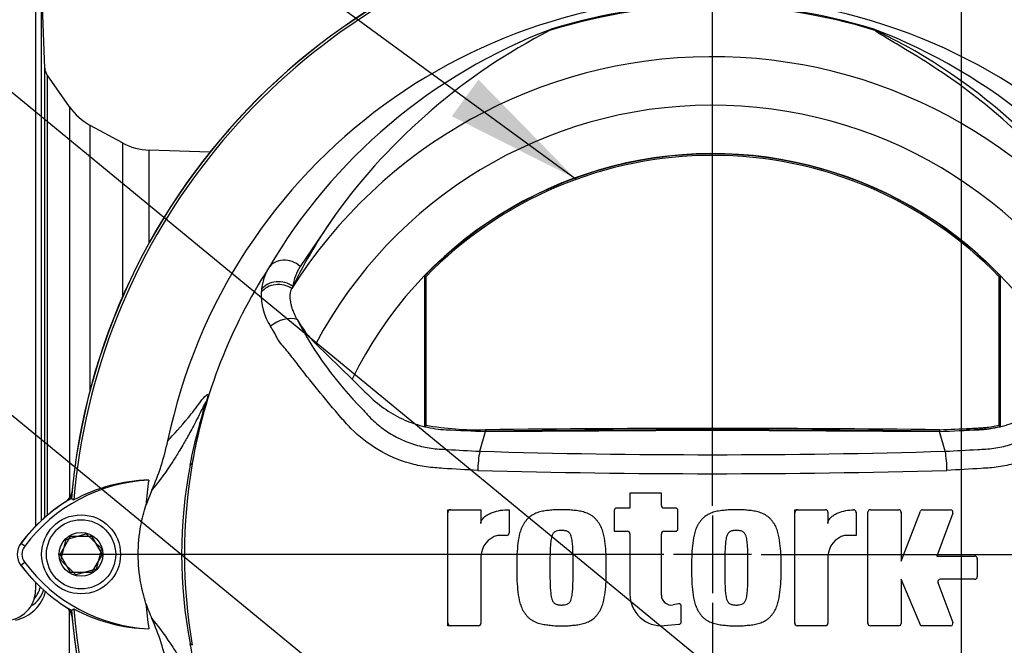
# Paper-space layout 'Sheet1' of a CAD drawing. Units: millimetres. Extents: x 0 to 2970, y 0 to 2100.
# Drawn here: x 1612 to 1774, y 980 to 1083 of the extents above; entities that cross this region are included whole.
import ezdxf
from ezdxf.enums import TextEntityAlignment as Align
from ezdxf.lldxf.tags import DXFTag

# ---------------------------------------------------------------- set-up
doc = ezdxf.new("R2010")
doc.units = ezdxf.units.MM
doc.header["$LTSCALE"] = 5
for name, color, linetype in [('center line', 7, 'Continuous'), ('Default', 7, 'Continuous'), ('tangent', 7, 'Continuous'), ('TSH-1', 7, 'Continuous'), ('visible', 7, 'Continuous')]:
    doc.layers.add(name, color=color, linetype=linetype)
doc.styles.add('SEACAD_Arial', font='arial.ttf')
tags = doc.linetypes.add('CENTER2', pattern=[28.575, 19.05, -3.175, 3.175, -3.175]).pattern_tags.tags
tags[10:11] = [DXFTag(74, 4), DXFTag(75, 0), DXFTag(340, '0'), DXFTag(46, 0.0), DXFTag(50, 0.0), DXFTag(44, 0.0), DXFTag(45, 0.0)]
tags[8:9] = [DXFTag(74, 4), DXFTag(75, 0), DXFTag(340, '0'), DXFTag(46, 0.0), DXFTag(50, 0.0), DXFTag(44, 0.0), DXFTag(45, 0.0)]
tags[6:7] = [DXFTag(74, 4), DXFTag(75, 0), DXFTag(340, '0'), DXFTag(46, 0.0), DXFTag(50, 0.0), DXFTag(44, 0.0), DXFTag(45, 0.0)]
tags[4:5] = [DXFTag(74, 4), DXFTag(75, 0), DXFTag(340, '0'), DXFTag(46, 0.0), DXFTag(50, 0.0), DXFTag(44, 0.0), DXFTag(45, 0.0)]
tags = doc.linetypes.add('HIDDEN2', pattern=[4.7625, 3.175, -1.5875]).pattern_tags.tags
tags[6:7] = [DXFTag(74, 4), DXFTag(75, 0), DXFTag(340, '0'), DXFTag(46, 0.0), DXFTag(50, 0.0), DXFTag(44, 0.0), DXFTag(45, 0.0)]
tags[4:5] = [DXFTag(74, 4), DXFTag(75, 0), DXFTag(340, '0'), DXFTag(46, 0.0), DXFTag(50, 0.0), DXFTag(44, 0.0), DXFTag(45, 0.0)]
doc.dimstyles.new('ISO-InstDr', dxfattribs={"dimtxt": 16, "dimasz": 22.4, "dimexe": 8, "dimexo": 8, "dimgap": 4, "dimtad": 1, "dimdec": 0, "dimzin": 0, "dimdsep": 46, "dimtxsty": 'SEACAD_Arial', "dimblk1": '_SE_FILLED', "dimblk2": '_SE_FILLED', "dimsah": 1, "dimcen": 8, "dimadec": 0, "dimazin": 0, "dimtfac": 0.5, "dimtofl": 0, "dimtmove": 0, "dimatfit": 3, "dimfxl": 1, "dimtzin": 0, "dimarcsym": 0})

# ---------------------------------------------------------------- blocks, each defined once
blk = doc.blocks.new('SE4')
at = {"layer": 'center line', "color": 7, "linetype": 'CENTER2'}
for p, q in [((1766.92, 676.29), (1766.92, 1183.11)), ((1725.92, 1003.06), (1725.92, 1102.83)), ((1725.92, 1001.46), (1725.92, 988.66)), ((1717.92, 995.06), (1618.16, 995.06)), ((1732.32, 995.06), (1719.52, 995.06)), ((1733.92, 995.06), (1833.69, 995.06)), ((1725.92, 987.06), (1725.92, 887.3))]:
    blk.add_line(p, q, dxfattribs=at)
at = {"layer": 'tangent', "color": 7, "linetype": 'Continuous'}
for p, q in [((1615.95, 1001.1), (1615.95, 1075.12)), ((1616.31, 1074.04), (1616.31, 1001.41)), ((1620, 1068.76), (1620, 1004.3)), ((1623.42, 1022.04), (1623.42, 1065.71)), ((1628.72, 1062.83), (1628.72, 1037.32)), ((1633.14, 1046.31), (1633.14, 1061.63)), ((1663.81, 1051.03), (1658, 1042.48)), ((1640.22, 1010.04), (1639.9, 1009.77)), ((1612.64, 996.4), (1612.01, 996.87)), ((1612.64, 993.72), (1612.01, 993.25)), ((1620, 921.36), (1620, 985.82)), ((1640.22, 980.08), (1639.9, 980.35))]:
    blk.add_line(p, q, dxfattribs=at)
blk.add_circle((1725.92, 995.06), 0.0537, dxfattribs=at)
for centre, radius, start, end in [((1725.92, 995.06), 90.34, 72.7651, 107.2865), ((1725.92, 995.06), 90.49, 72.9403, 107.0597), ((1731.97, 995.77), 91.78, 110.8003, 149.6074), ((1719.88, 995.77), 91.78, 30.3926, 69.1997), ((1751.54, 1080.44), 1.46, 38.357, 50.6896), ((1750.96, 1079.01), 2.97, 50.7743, 59.4508), ((1711.75, 995.56), 95.09, 29.7988, 64.3983), ((1725.92, 995.06), 81.96, 33.0862, 147.7158), ((1725.92, 995.06), 73.97, 28.4569, 152.0488), ((1725.92, 995.06), 87, 147.1892, 170.0849), ((1660.62, 1037.67), 9.04, 149.8805, 173.4189), ((1665.91, 1037.76), 9.22, 149.1751, 171.1128), ((1659.18, 1037.86), 7.58, 173.588, 177.1517), ((1661.36, 1037.85), 9.76, 177.7586, 212.4108), ((1710.01, 1060.71), 59.02, 207.2107, 224.9805), ((1725.92, 2281.5), 1270.03, 268.27012, 271.72988), ((1714.72, 995.06), 76.25, 168.8791, 191.1209), ((1726.98, 995.06), 88.04, 170.2033, 189.7967), ((1725.93, 2364.41), 1356.07, 268.36523, 271.63117), ((1609.74, 990.65), 6.57, 282.2836, 345.7098)]:
    blk.add_arc(centre, radius, start, end, dxfattribs=at)
for centre, major_axis, ratio, start_param, end_param in [((1752.99, 1082.3), (-0.772, -0.636), 0.993948, 0.583441, 0.735917), ((1655.74, 1040.31), (-3.03, 1.75), 0.886981, 4.461749, 6.226471), ((1654.53, 1036.54), (-3.49, 0.32), 0.843587, 4.141643, 5.780169), ((1654.58, 1036.98), (-3.46, 0.51), 0.848447, 4.145457, 5.837675), ((1655.32, 1031.48), (-3.22, -1.37), 0.612464, 3.734384, 5.181512)]:
    blk.add_ellipse(centre, major_axis=major_axis, ratio=ratio, start_param=start_param, end_param=end_param, dxfattribs=at)
for points, knots in [([(1792.93, 1042.95), (1790.28, 1047.76), (1787.22, 1052.23), (1780.48, 1060.39), (1776.8, 1064.08), (1769.23, 1070.59), (1765.32, 1073.41), (1759.85, 1076.94), (1758.09, 1078), (1755.71, 1079.42), (1754.96, 1079.87), (1753.94, 1080.48), (1753.62, 1080.68), (1753.06, 1081.04), (1752.79, 1081.22), (1752.69, 1081.34)], [0, 0, 0, 0, 0.25, 0.25, 0.5, 0.5, 0.75, 0.75, 0.875, 0.875, 0.9375, 0.9375, 0.96875, 0.96875, 1, 1, 1, 1]), ([(1687.24, 1008.89), (1685.36, 1008.99), (1683.47, 1009.09), (1680.65, 1009.27), (1679.71, 1009.33), (1677.86, 1009.6), (1676.94, 1009.79), (1674.21, 1010.57), (1672.44, 1011.34), (1669.21, 1013.28), (1667.7, 1014.46), (1665.71, 1016.46), (1665.1, 1017.17), (1663.88, 1018.59), (1663.27, 1019.3), (1661.48, 1021.44), (1660.32, 1022.88), (1658.61, 1025.04), (1658.04, 1025.77), (1656.93, 1027.2), (1656.39, 1027.92), (1655.56, 1028.94), (1655.27, 1029.25), (1654.73, 1029.88), (1654.49, 1030.22), (1654.1, 1030.93), (1653.94, 1031.31), (1653.53, 1032), (1653.31, 1032.31), (1653.12, 1032.62)], [0, 0, 0, 0, 0.125, 0.125, 0.1875, 0.1875, 0.25, 0.25, 0.375, 0.375, 0.5, 0.5, 0.5625, 0.5625, 0.625, 0.625, 0.75, 0.75, 0.8125, 0.8125, 0.875, 0.875, 0.90625, 0.90625, 0.9375, 0.9375, 0.96875, 0.96875, 1, 1, 1, 1]), ([(1798.73, 1032.62), (1798.53, 1032.31), (1798.31, 1032), (1797.91, 1031.31), (1797.74, 1030.92), (1797.35, 1030.21), (1797.12, 1029.88), (1796.57, 1029.25), (1796.28, 1028.93), (1795.45, 1027.91), (1794.91, 1027.19), (1793.79, 1025.75), (1793.23, 1025.03), (1791.51, 1022.86), (1790.35, 1021.42), (1788.55, 1019.28), (1787.95, 1018.57), (1786.73, 1017.15), (1786.12, 1016.44), (1784.12, 1014.44), (1782.61, 1013.25), (1779.37, 1011.32), (1777.58, 1010.55), (1774.85, 1009.78), (1773.93, 1009.59), (1772.07, 1009.32), (1771.13, 1009.27), (1768.31, 1009.09), (1766.42, 1008.98), (1764.53, 1008.89)], [0, 0, 0, 0, 0.03125, 0.03125, 0.0625, 0.0625, 0.09375, 0.09375, 0.125, 0.125, 0.1875, 0.1875, 0.25, 0.25, 0.375, 0.375, 0.4375, 0.4375, 0.5, 0.5, 0.625, 0.625, 0.75, 0.75, 0.8125, 0.8125, 0.875, 0.875, 1, 1, 1, 1]), ([(1639.9, 1009.77), (1640.27, 1011.7), (1640.71, 1013.62), (1641.46, 1016.49), (1641.73, 1017.44), (1642.13, 1018.86), (1642.28, 1019.35), (1642.41, 1019.86), (1642.44, 1019.98), (1642.47, 1020.12), (1642.47, 1020.14), (1642.45, 1020.17), (1642.41, 1020.11), (1642.33, 1019.96), (1642.28, 1019.87), (1642.13, 1019.57), (1642.02, 1019.34), (1641.67, 1018.63), (1641.43, 1018.13), (1640.71, 1016.71), (1640.24, 1015.83), (1639.45, 1014.4), (1639.13, 1013.84), (1638.32, 1012.45), (1637.99, 1011.9), (1637.31, 1010.79), (1636.98, 1010.29), (1635.46, 1007.99), (1634.48, 1006.75), (1633.57, 1005.64)], [0, 0, 0, 0, 0.03125, 0.03125, 0.046875, 0.046875, 0.054687, 0.054687, 0.058594, 0.058594, 0.0625, 0.0625, 0.070312, 0.070312, 0.078125, 0.078125, 0.09375, 0.09375, 0.125, 0.125, 0.1875, 0.1875, 0.25, 0.25, 0.375, 0.375, 0.5, 0.5, 1, 1, 1, 1]), ([(1636.19, 1013.73), (1637.26, 1014.9), (1638.36, 1016.09), (1639.9, 1017.97), (1640.22, 1018.37), (1640.88, 1019.23), (1641.23, 1019.71), (1641.92, 1020.61), (1642.27, 1021.04), (1642.63, 1021.36), (1642.7, 1021.42), (1642.78, 1021.39), (1642.8, 1021.37), (1642.79, 1021.18), (1642.77, 1021.03), (1642.58, 1020.3), (1642.49, 1019.96), (1642.28, 1019.21), (1642.16, 1018.78), (1641.82, 1017.48), (1641.59, 1016.57), (1640.93, 1013.8), (1640.54, 1011.92), (1640.22, 1010.04)], [0, 0, 0, 0, 0.5, 0.5, 0.625, 0.625, 0.75, 0.75, 0.875, 0.875, 0.90625, 0.90625, 0.921875, 0.921875, 0.9375, 0.9375, 0.945312, 0.945312, 0.953125, 0.953125, 0.96875, 0.96875, 1, 1, 1, 1]), ([(1668.26, 1018.99), (1668.28, 1018.97), (1668.3, 1018.95), (1668.33, 1018.9), (1668.39, 1018.84), (1668.51, 1018.69), (1668.77, 1018.4), (1668.99, 1018.15), (1669.45, 1017.67), (1669.76, 1017.35), (1670.42, 1016.75), (1670.76, 1016.46), (1671.45, 1015.9), (1671.81, 1015.64), (1672.91, 1014.89), (1673.67, 1014.45), (1674.89, 1013.87), (1675.3, 1013.69), (1676.15, 1013.36), (1676.57, 1013.22), (1677.86, 1012.83), (1678.72, 1012.65), (1680.04, 1012.47), (1680.48, 1012.43), (1681.36, 1012.37), (1681.81, 1012.35), (1684.03, 1012.22), (1685.8, 1012.13), (1687.58, 1012.05)], [0, 0, 0, 0, 0.003906, 0.003906, 0.007812, 0.015625, 0.03125, 0.0625, 0.0625, 0.125, 0.125, 0.1875, 0.1875, 0.25, 0.25, 0.375, 0.375, 0.4375, 0.4375, 0.5, 0.5, 0.625, 0.625, 0.6875, 0.6875, 0.75, 0.75, 1, 1, 1, 1]), ([(1764.26, 1012.05), (1766.04, 1012.13), (1767.82, 1012.22), (1770.04, 1012.35), (1770.48, 1012.37), (1771.37, 1012.43), (1771.81, 1012.47), (1773.12, 1012.65), (1773.99, 1012.83), (1775.28, 1013.22), (1775.7, 1013.36), (1776.55, 1013.69), (1776.96, 1013.87), (1778.17, 1014.45), (1778.94, 1014.89), (1780.04, 1015.64), (1780.39, 1015.9), (1781.09, 1016.46), (1781.43, 1016.75), (1782.08, 1017.35), (1782.4, 1017.67), (1782.86, 1018.15), (1783.08, 1018.4), (1783.33, 1018.69), (1783.44, 1018.82), (1783.51, 1018.9), (1783.55, 1018.95), (1783.58, 1018.99)], [0, 0, 0, 0, 0.25, 0.25, 0.3125, 0.3125, 0.375, 0.375, 0.5, 0.5, 0.5625, 0.5625, 0.625, 0.625, 0.75, 0.75, 0.8125, 0.8125, 0.875, 0.875, 0.9375, 0.9375, 0.96875, 0.984375, 0.992187, 0.992187, 1, 1, 1, 1]), ([(1633.57, 984.49), (1634.48, 983.38), (1635.46, 982.13), (1636.99, 979.83), (1637.31, 979.33), (1637.99, 978.22), (1638.32, 977.68), (1639.13, 976.28), (1639.45, 975.72), (1640.24, 974.29), (1640.71, 973.41), (1641.44, 971.97), (1641.68, 971.48), (1642.03, 970.77), (1642.14, 970.53), (1642.29, 970.23), (1642.34, 970.14), (1642.42, 970), (1642.45, 969.95), (1642.47, 970.01), (1642.45, 970.14), (1642.24, 970.88), (1642.1, 971.37), (1641.7, 972.79), (1641.44, 973.72), (1640.7, 976.55), (1640.27, 978.45), (1639.9, 980.35)], [0, 0, 0, 0, 0.5, 0.5, 0.625, 0.625, 0.75, 0.75, 0.8125, 0.8125, 0.875, 0.875, 0.90625, 0.90625, 0.921875, 0.921875, 0.929688, 0.929688, 0.9375, 0.9375, 0.945313, 0.945313, 0.953125, 0.953125, 0.96875, 0.96875, 1, 1, 1, 1])]:
    blk.add_open_spline(points, degree=3, knots=knots, dxfattribs=at)
at = {"layer": 'visible', "color": 7, "linetype": 'Continuous'}
for p, q in [((1614.42, 1090.81), (1614.42, 999.65)), ((1615.42, 1000.63), (1615.42, 1090.06)), ((1615.95, 1075.12), (1615.42, 1090.06)), ((1620, 1068.76), (1616.31, 1074.04)), ((1628.72, 1062.83), (1623.42, 1065.71)), ((1643.13, 1061.28), (1633.14, 1061.63)), ((1678.71, 1040.77), (1678.48, 1040.86)), ((1678.48, 1040.86), (1678.48, 1016.15)), ((1678.71, 1040.77), (1678.71, 1016.34)), ((1773.14, 1040.77), (1773.37, 1040.86)), ((1773.14, 1016.34), (1773.14, 1040.77)), ((1773.37, 1016.15), (1773.37, 1040.86)), ((1656.8, 1039.18), (1656.64, 1038.84)), ((1660.58, 1029.73), (1666.56, 1023.9)), ((1678.71, 1016.34), (1678.48, 1016.15)), ((1687.58, 1012.05), (1688.53, 1015.28)), ((1688.54, 1015.57), (1688.53, 1015.34)), ((1688.53, 1015.28), (1725.92, 1015.51)), ((1725.92, 1015.51), (1763.32, 1015.28)), ((1763.31, 1015.57), (1763.32, 1015.34)), ((1764.26, 1012.05), (1763.32, 1015.28)), ((1773.14, 1016.34), (1773.37, 1016.15)), ((1633.57, 1005.64), (1632.61, 1003.13)), ((1620.72, 1004.01), (1620.31, 1004.28)), ((1717.5, 1005.14), (1712.31, 1005.14)), ((1712.31, 1005.14), (1712.31, 1002.68)), ((1717.5, 1003.08), (1717.5, 1005.14)), ((1682.31, 983.3), (1682.31, 1002.41)), ((1682.31, 1002.41), (1687.77, 1002.41)), ((1687.77, 1002.41), (1687.77, 1000.12)), ((1692.41, 1002.41), (1692.41, 998.58)), ((1709.72, 1002.28), (1709.72, 998.86)), ((1712.31, 1002.68), (1710.12, 1002.68)), ((1719.83, 1002.68), (1717.9, 1002.68)), ((1720.23, 999.26), (1720.23, 1002.28)), ((1739.46, 983.7), (1739.46, 1002.41)), ((1739.46, 1002.41), (1744.52, 1002.41)), ((1751.92, 1002.41), (1756.58, 1002.41)), ((1760.53, 1002.41), (1765.13, 1002.41)), ((1744.92, 1002.01), (1744.92, 1000.12)), ((1749.56, 1002), (1749.56, 998.18)), ((1751.52, 983.7), (1751.52, 1002.01)), ((1756.98, 993.95), (1760.15, 1002.15)), ((1756.98, 1002.01), (1756.98, 993.95)), ((1765.51, 1001.87), (1762.84, 994.77)), ((1618.46, 995.06), (1620.19, 998.06)), ((1618.59, 994.13), (1619.45, 997.49)), ((1619.45, 997.49), (1622.78, 998.42)), ((1620.19, 998.06), (1623.66, 998.06)), ((1622.78, 998.42), (1625.26, 996)), ((1623.66, 998.06), (1625.39, 995.06)), ((1692.01, 998.18), (1690.5, 998.18)), ((1709.72, 998.86), (1711.91, 998.86)), ((1712.31, 998.46), (1712.31, 988.49)), ((1717.5, 988.35), (1717.5, 998.46)), ((1717.9, 998.86), (1719.83, 998.86)), ((1749.56, 998.18), (1747.65, 998.18)), ((1625.26, 996), (1624.4, 992.64)), ((1620.19, 992.06), (1618.46, 995.06)), ((1621.06, 991.71), (1618.59, 994.13)), ((1625.39, 995.06), (1623.66, 992.06)), ((1687.77, 994.77), (1687.77, 983.7)), ((1744.92, 994.77), (1744.92, 983.7)), ((1762.84, 994.77), (1769.13, 994.77)), ((1769.53, 994.37), (1769.53, 991.35)), ((1624.4, 992.64), (1621.06, 991.71)), ((1623.66, 992.06), (1620.19, 992.06)), ((1760.25, 983.3), (1756.98, 990.95)), ((1756.98, 990.95), (1756.98, 983.7)), ((1769.13, 990.95), (1763.42, 990.95)), ((1614.42, 990.47), (1614.42, 989.17)), ((1763.05, 990.4), (1765.51, 983.84)), ((1620.31, 985.84), (1620.72, 986.11)), ((1720.3, 986.9), (1719.43, 986.74)), ((1720.77, 983.94), (1720.77, 986.51)), ((1687.37, 983.3), (1682.31, 983.3)), ((1717.96, 983.32), (1720.4, 983.54)), ((1744.52, 983.3), (1739.86, 983.3)), ((1756.58, 983.3), (1751.92, 983.3)), ((1765.13, 983.3), (1760.25, 983.3))]:
    blk.add_line(p, q, dxfattribs=at)
at = {"layer": 'visible', "color": 7, "linetype": 'HIDDEN2'}
blk.add_circle((1703.32, 1057.02), 0.0617, dxfattribs=at)
at = {"layer": 'visible', "color": 7, "linetype": 'Continuous'}
for radius in [6.5, 5.7, 3.61]:
    blk.add_circle((1621.92, 995.06), radius, dxfattribs=at)
for centre, radius, start, end in [((1725.92, 995.06), 106.02, 94.9893, 175.0132), ((1725.92, 995.06), 105.99, 94.9824, 175.02), ((1725.92, 995.06), 105.58, 4.8664, 85.1363), ((1725.92, 995.06), 105.99, 4.9824, 85.02), ((1725.92, 995.06), 106.02, 4.9893, 85.0132), ((1725.92, 995.06), 106, 5.6426, 84.3574), ((1725.92, 995.06), 105.58, 108.575, 175.1363), ((1725.92, 995.06), 91.66, 191.752, 168.248), ((1745.11, 992.06), 100.43, 117.2776, 144.0454), ((1700.43, 1080.01), 1.88, 123.8749, 135.6887), ((1617.94, 1075.19), 2, 182, 215), ((1628.19, 1074.5), 10, 215, 241.5), ((1633.49, 1071.62), 10, 241.5, 268), ((1725.92, 995.06), 66, 26.4899, 154.0915), ((1725.92, 995.06), 65.95, 43.9889, 136.0111), ((1725.92, 995.06), 65.71, 44.0719, 135.9281), ((1733.49, 1001.82), 85.3, 144.769, 154.0213), ((1672.38, 1041.95), 16.98, 208.9856, 226.004), ((1687.64, 1067.56), 52, 260.1133, 270.9868), ((1725.92, -2043.27), 3058.83, 89.29958, 90.70042), ((1725.92, -2043.27), 3059.07, 89.29971, 90.70029), ((1597.24, 1021.86), 39.79, 335.9453, 348.2128), ((1707.6, 1008.3), 20.36, 169.3766, 178.331), ((1744.05, 1008.74), 20.48, 0.4162, 9.3073), ((1634.44, 980.09), 27.23, 92.908, 143.1965), ((1633.66, 980.13), 27.16, 91.2557, 118.4334), ((1725.92, 995.06), 93.66, 172.5022, 175.0561), ((1634.44, 980.09), 28.02, 120.2988, 143.1947), ((1634.44, 980.09), 27.99, 120.2729, 143.1947), ((1617.95, 1005.73), 2.5, 311.0454, 347.6601), ((1682.81, 1001.91), 0.5, 90, 180), ((1710.12, 1002.28), 0.4, 90, 180), ((1717.9, 1003.08), 0.4, 180, 270), ((1719.83, 1002.28), 0.4, 0, 90), ((1719.73, 1002.18), 0.5, 0, 12.4454), ((1739.96, 1001.91), 0.5, 90, 180), ((1744.52, 1002.01), 0.4, 0, 90), ((1749.16, 1002), 0.4, 0, 92.5639), ((1751.92, 1002.01), 0.4, 90, 180), ((1756.58, 1002.01), 0.4, 0, 90), ((1760.53, 1002.01), 0.4, 90, 158.8387), ((1765.13, 1002.01), 0.4, 339.444, 90), ((1749.06, 1001.9), 0.5, 0, 12.7349), ((1756.48, 1001.91), 0.5, 0, 12.4322), ((1764.99, 1001.91), 0.5, 339.444, 354.3923), ((1719.83, 999.26), 0.4, 270, 0), ((1691.57, 994.53), 3.81, 106.3064, 176.3729), ((1692.01, 998.58), 0.4, 270, 0), ((1711.91, 998.46), 0.4, 0, 90), ((1717.9, 998.46), 0.4, 90, 180), ((1718, 998.36), 0.5, 167.5561, 180), ((1748.72, 994.53), 3.81, 106.3065, 176.3727), ((1614.42, 995.06), 3.02, 143.1301, 216.8699), ((1614.42, 995.06), 2.23, 143.1301, 216.8699), ((1769.13, 994.37), 0.4, 0, 90), ((1769.03, 994.27), 0.5, 0, 12.4209), ((1634.59, 1010.19), 28.22, 216.8699, 239.6045), ((1634.59, 1010.19), 28.2, 216.8699, 239.6301), ((1634.59, 1010.19), 27.44, 216.8699, 266.8248), ((1763.42, 990.55), 0.4, 90, 200.5555), ((1769.13, 991.35), 0.4, 270, 0), ((1611.32, 990.54), 4.63, 301.2423, 344.1039), ((1610.41, 991.05), 5.01, 319.6773, 344.3879), ((1763.57, 990.45), 0.5, 185.6053, 200.5555), ((1609.42, 989.17), 5, 270, 0), ((1717.5, 988.49), 5.19, 180, 275.1319), ((1719.14, 988.35), 1.64, 180, 280.3809), ((1617.95, 984.39), 2.5, 12.3399, 48.6211), ((1725.92, 995.06), 105.58, 184.8664, 265.1363), ((1633.79, 1010.14), 27.36, 241.4617, 268.4778), ((1725.92, 995.06), 93.66, 184.9439, 187.5283), ((1657.52, 995.14), 26.21, 198.1163, 203.9877), ((1720.37, 986.51), 0.4, 0, 100.3809), ((1720.27, 986.39), 0.5, 0, 13.5853), ((1725.92, 995.06), 105.58, 288.575, 355.1363), ((1725.92, 995.06), 106.02, 184.9893, 265.0132), ((1725.92, 995.06), 105.99, 184.9824, 265.02), ((1597.24, 968.27), 39.79, 11.7872, 24.0547), ((1725.92, 995.06), 105.99, 274.9824, 355.02), ((1725.92, 995.06), 106.02, 274.9893, 355.0132), ((1682.81, 983.8), 0.5, 180, 270), ((1687.37, 983.7), 0.4, 270, 0), ((1720.37, 983.94), 0.4, 275.1319, 0), ((1739.96, 983.8), 0.5, 180, 192.4434), ((1739.86, 983.7), 0.4, 180, 270), ((1744.52, 983.7), 0.4, 270, 0), ((1752.02, 983.8), 0.5, 180, 192.4373), ((1751.92, 983.7), 0.4, 180, 270), ((1756.58, 983.7), 0.4, 270, 0), ((1765.13, 983.7), 0.4, 270, 20.5555)]:
    blk.add_arc(centre, radius, start, end, dxfattribs=at)
for points, knots in [([(1657.52, 1033.72), (1657.38, 1033.98), (1657.25, 1034.24), (1657.02, 1034.74), (1656.92, 1034.99), (1656.74, 1035.47), (1656.67, 1035.71), (1656.54, 1036.18), (1656.49, 1036.4), (1656.37, 1037.06), (1656.35, 1037.47), (1656.41, 1038.21), (1656.5, 1038.55), (1656.64, 1038.84)], [0, 0, 0, 0, 0.125, 0.125, 0.25, 0.25, 0.375, 0.375, 0.5, 0.5, 0.75, 0.75, 1, 1, 1, 1]), ([(1666.56, 1023.9), (1667.5, 1022.98), (1668.44, 1022.06), (1670.24, 1020.31), (1671.16, 1019.55), (1673.13, 1018.23), (1674.17, 1017.66), (1676.32, 1016.71), (1677.44, 1016.34), (1679.71, 1015.81), (1680.87, 1015.64), (1684.2, 1015.49), (1686.36, 1015.39), (1688.53, 1015.28)], [0, 0, 0, 0, 0.158652, 0.158652, 0.301912, 0.301912, 0.445172, 0.445172, 0.588433, 0.588433, 0.731693, 0.731693, 1, 1, 1, 1]), ([(1763.32, 1015.28), (1765.48, 1015.39), (1767.65, 1015.49), (1770.98, 1015.64), (1772.13, 1015.81), (1774.41, 1016.34), (1775.52, 1016.71), (1777.68, 1017.66), (1778.72, 1018.23), (1780.68, 1019.55), (1781.61, 1020.31), (1783.4, 1022.06), (1784.35, 1022.98), (1785.29, 1023.9)], [0, 0, 0, 0, 0.268307, 0.268307, 0.411567, 0.411567, 0.554828, 0.554828, 0.698088, 0.698088, 0.841348, 0.841348, 1, 1, 1, 1]), ([(1763.31, 1015.57), (1765, 1015.65), (1766.68, 1015.73), (1768.79, 1015.83), (1769.21, 1015.85), (1769.69, 1015.87), (1769.74, 1015.87), (1769.8, 1015.88), (1769.8, 1015.88), (1769.81, 1015.88), (1769.81, 1015.88), (1769.82, 1015.88), (1769.82, 1015.88), (1769.84, 1015.88), (1769.86, 1015.88), (1769.9, 1015.88), (1769.92, 1015.88), (1770.05, 1015.89), (1770.16, 1015.9), (1770.47, 1015.92), (1770.68, 1015.94), (1771.64, 1016.04), (1772.39, 1016.17), (1773.14, 1016.34)], [0, 0, 0, 0, 0.511065, 0.511065, 0.639047, 0.639047, 0.655044, 0.655044, 0.656044, 0.656044, 0.657044, 0.657044, 0.659044, 0.659044, 0.663043, 0.663043, 0.671042, 0.671042, 0.703037, 0.703037, 0.767028, 0.767028, 1, 1, 1, 1]), ([(1767.14, 1015.52), (1767.55, 1015.54), (1767.97, 1015.56), (1768.8, 1015.59), (1769.22, 1015.61), (1769.7, 1015.64), (1769.75, 1015.64), (1769.81, 1015.64), (1769.81, 1015.64), (1769.82, 1015.64), (1769.82, 1015.64), (1769.83, 1015.64), (1769.84, 1015.64), (1769.86, 1015.64), (1769.87, 1015.64), (1769.91, 1015.65), (1769.93, 1015.65), (1770.07, 1015.66), (1770.17, 1015.66), (1770.49, 1015.68), (1770.7, 1015.7), (1771.73, 1015.81), (1772.56, 1015.95), (1773.37, 1016.15)], [0.379113, 0.379113, 0.379113, 0.379113, 0.5019498, 0.5019498, 0.6274757, 0.6274757, 0.6431664, 0.6431664, 0.644147, 0.644147, 0.6451277, 0.6451277, 0.6470891, 0.6470891, 0.6510117, 0.6510117, 0.6588571, 0.6588571, 0.6902386, 0.6902386, 0.7530015, 0.7530015, 1, 1, 1, 1]), ([(1632.61, 986.99), (1632.26, 988.07), (1631.98, 989.17), (1631.48, 991.86), (1631.33, 993.46), (1631.33, 996.66), (1631.48, 998.26), (1631.98, 1000.95), (1632.26, 1002.05), (1632.61, 1003.13)], [0, 0, 0, 0, 0.207794, 0.207794, 0.5, 0.5, 0.792206, 0.792206, 1, 1, 1, 1]), ([(1687.77, 1000.12), (1687.77, 1000.23), (1687.79, 1000.35), (1687.86, 1000.57), (1687.91, 1000.68), (1688.03, 1000.88), (1688.1, 1000.97), (1688.26, 1001.15), (1688.35, 1001.23), (1688.61, 1001.45), (1688.81, 1001.57), (1689.23, 1001.79), (1689.44, 1001.89), (1690.1, 1002.13), (1690.56, 1002.24), (1691.48, 1002.38), (1691.94, 1002.41), (1692.41, 1002.41)], [0, 0, 0, 0, 0.0625, 0.0625, 0.125, 0.125, 0.1875, 0.1875, 0.25, 0.25, 0.375, 0.375, 0.5, 0.5, 0.75, 0.75, 1, 1, 1, 1]), ([(1701.05, 1002.41), (1700.75, 1002.42), (1700.45, 1002.42), (1699.85, 1002.4), (1699.55, 1002.37), (1698.95, 1002.3), (1698.65, 1002.27), (1698.06, 1002.19), (1697.76, 1002.13), (1697.19, 1001.97), (1696.9, 1001.87), (1696.36, 1001.61), (1696.1, 1001.46), (1695.74, 1001.19), (1695.62, 1001.09), (1695.41, 1000.87), (1695.31, 1000.76), (1695.13, 1000.52), (1695.04, 1000.4), (1694.87, 1000.16), (1694.79, 1000.03), (1694.64, 999.77), (1694.57, 999.64), (1694.45, 999.36), (1694.39, 999.22), (1694.24, 998.8), (1694.16, 998.51), (1693.96, 997.64), (1693.89, 997.04), (1693.76, 995.85), (1693.72, 995.25), (1693.67, 994.06), (1693.68, 993.46), (1693.68, 992.86)], [0, 0, 0, 0, 0.0625, 0.0625, 0.125, 0.125, 0.1875, 0.1875, 0.25, 0.25, 0.3125, 0.3125, 0.375, 0.375, 0.40625, 0.40625, 0.4375, 0.4375, 0.46875, 0.46875, 0.5, 0.5, 0.53125, 0.53125, 0.5625, 0.5625, 0.625, 0.625, 0.75, 0.75, 0.875, 0.875, 1, 1, 1, 1]), ([(1708.42, 992.86), (1708.43, 993.45), (1708.44, 994.05), (1708.39, 995.24), (1708.35, 995.83), (1708.23, 997.01), (1708.15, 997.59), (1707.96, 998.47), (1707.88, 998.76), (1707.68, 999.33), (1707.56, 999.61), (1707.34, 1000), (1707.26, 1000.12), (1707.09, 1000.37), (1707, 1000.5), (1706.81, 1000.74), (1706.72, 1000.85), (1706.51, 1001.07), (1706.4, 1001.17), (1706.16, 1001.35), (1706.03, 1001.44), (1705.77, 1001.59), (1705.63, 1001.67), (1705.22, 1001.86), (1704.94, 1001.96), (1704.35, 1002.13), (1704.05, 1002.19), (1703.46, 1002.27), (1703.16, 1002.3), (1702.56, 1002.37), (1702.26, 1002.4), (1701.66, 1002.42), (1701.36, 1002.42), (1701.05, 1002.41)], [0, 0, 0, 0, 0.125, 0.125, 0.25, 0.25, 0.375, 0.375, 0.4375, 0.4375, 0.5, 0.5, 0.53125, 0.53125, 0.5625, 0.5625, 0.59375, 0.59375, 0.625, 0.625, 0.65625, 0.65625, 0.6875, 0.6875, 0.75, 0.75, 0.8125, 0.8125, 0.875, 0.875, 0.9375, 0.9375, 1, 1, 1, 1]), ([(1729.85, 1002.41), (1729.55, 1002.42), (1729.25, 1002.42), (1728.65, 1002.4), (1728.35, 1002.37), (1727.75, 1002.3), (1727.45, 1002.27), (1726.86, 1002.19), (1726.56, 1002.13), (1725.98, 1001.97), (1725.7, 1001.87), (1725.15, 1001.61), (1724.9, 1001.46), (1724.54, 1001.19), (1724.42, 1001.09), (1724.21, 1000.88), (1724.11, 1000.76), (1723.93, 1000.53), (1723.84, 1000.41), (1723.67, 1000.16), (1723.59, 1000.04), (1723.36, 999.65), (1723.24, 999.37), (1723.04, 998.8), (1722.96, 998.52), (1722.76, 997.64), (1722.68, 997.05), (1722.56, 995.85), (1722.51, 995.25), (1722.47, 994.06), (1722.47, 993.46), (1722.48, 992.86)], [0, 0, 0, 0, 0.0625, 0.0625, 0.125, 0.125, 0.1875, 0.1875, 0.25, 0.25, 0.3125, 0.3125, 0.375, 0.375, 0.40625, 0.40625, 0.4375, 0.4375, 0.46875, 0.46875, 0.5, 0.5, 0.5625, 0.5625, 0.625, 0.625, 0.75, 0.75, 0.875, 0.875, 1, 1, 1, 1]), ([(1737.22, 992.86), (1737.23, 993.46), (1737.23, 994.06), (1737.18, 995.26), (1737.14, 995.86), (1737.02, 997.06), (1736.94, 997.66), (1736.73, 998.53), (1736.65, 998.82), (1736.45, 999.39), (1736.33, 999.67), (1736.1, 1000.06), (1736.01, 1000.18), (1735.84, 1000.43), (1735.75, 1000.55), (1735.57, 1000.78), (1735.47, 1000.9), (1735.26, 1001.11), (1735.14, 1001.2), (1734.9, 1001.38), (1734.78, 1001.47), (1734.52, 1001.62), (1734.38, 1001.69), (1733.98, 1001.88), (1733.7, 1001.98), (1733.12, 1002.13), (1732.82, 1002.19), (1732.23, 1002.27), (1731.93, 1002.3), (1731.34, 1002.37), (1731.04, 1002.4), (1730.45, 1002.42), (1730.15, 1002.42), (1729.85, 1002.41)], [0, 0, 0, 0, 0.125, 0.125, 0.25, 0.25, 0.375, 0.375, 0.4375, 0.4375, 0.5, 0.5, 0.53125, 0.53125, 0.5625, 0.5625, 0.59375, 0.59375, 0.625, 0.625, 0.65625, 0.65625, 0.6875, 0.6875, 0.75, 0.75, 0.8125, 0.8125, 0.875, 0.875, 0.9375, 0.9375, 1, 1, 1, 1]), ([(1744.92, 1000.12), (1744.92, 1000.23), (1744.94, 1000.33), (1745, 1000.54), (1745.04, 1000.64), (1745.2, 1000.92), (1745.35, 1001.09), (1745.67, 1001.37), (1745.85, 1001.5), (1746.22, 1001.72), (1746.41, 1001.81), (1747.02, 1002.05), (1747.43, 1002.17), (1748.28, 1002.34), (1748.71, 1002.39), (1749.15, 1002.4)], [0, 0, 0, 0, 0.0625, 0.0625, 0.125, 0.125, 0.25, 0.25, 0.375, 0.375, 0.5, 0.5, 0.75, 0.75, 1, 1, 1, 1]), ([(1701.05, 999), (1700.98, 999), (1700.9, 998.99), (1700.75, 998.98), (1700.67, 998.98), (1700.44, 998.95), (1700.29, 998.93), (1700.08, 998.83), (1700.01, 998.8), (1699.88, 998.72), (1699.83, 998.67), (1699.72, 998.56), (1699.68, 998.5), (1699.59, 998.37), (1699.56, 998.3), (1699.47, 998.09), (1699.43, 997.95), (1699.36, 997.65), (1699.33, 997.51), (1699.29, 997.21), (1699.28, 997.06), (1699.24, 996.76), (1699.23, 996.61), (1699.2, 996.16), (1699.19, 995.86), (1699.17, 995.26), (1699.16, 994.96), (1699.14, 994.06), (1699.14, 993.46), (1699.14, 992.86)], [0, 0, 0, 0, 0.03125, 0.03125, 0.0625, 0.0625, 0.125, 0.125, 0.15625, 0.15625, 0.1875, 0.1875, 0.21875, 0.21875, 0.25, 0.25, 0.3125, 0.3125, 0.375, 0.375, 0.4375, 0.4375, 0.5, 0.5, 0.625, 0.625, 0.75, 0.75, 1, 1, 1, 1]), ([(1702.97, 992.86), (1702.97, 993.46), (1702.97, 994.06), (1702.95, 994.97), (1702.94, 995.27), (1702.92, 995.87), (1702.91, 996.17), (1702.88, 996.62), (1702.86, 996.77), (1702.83, 997.07), (1702.82, 997.22), (1702.77, 997.52), (1702.75, 997.67), (1702.68, 997.96), (1702.63, 998.11), (1702.54, 998.31), (1702.51, 998.38), (1702.43, 998.51), (1702.38, 998.57), (1702.28, 998.68), (1702.22, 998.72), (1702.09, 998.8), (1702.02, 998.84), (1701.88, 998.9), (1701.81, 998.92), (1701.66, 998.95), (1701.59, 998.96), (1701.43, 998.98), (1701.36, 998.98), (1701.21, 998.99), (1701.13, 999), (1701.05, 999)], [0, 0, 0, 0, 0.25, 0.25, 0.375, 0.375, 0.5, 0.5, 0.5625, 0.5625, 0.625, 0.625, 0.6875, 0.6875, 0.75, 0.75, 0.78125, 0.78125, 0.8125, 0.8125, 0.84375, 0.84375, 0.875, 0.875, 0.90625, 0.90625, 0.9375, 0.9375, 0.96875, 0.96875, 1, 1, 1, 1]), ([(1729.85, 999), (1729.77, 999), (1729.7, 998.99), (1729.55, 998.98), (1729.47, 998.98), (1729.32, 998.96), (1729.25, 998.95), (1729.1, 998.92), (1729.03, 998.9), (1728.89, 998.84), (1728.82, 998.81), (1728.69, 998.73), (1728.63, 998.68), (1728.47, 998.52), (1728.39, 998.38), (1728.27, 998.11), (1728.23, 997.96), (1728.16, 997.67), (1728.13, 997.52), (1728.09, 997.22), (1728.07, 997.07), (1728.04, 996.77), (1728.03, 996.62), (1727.99, 996.17), (1727.98, 995.87), (1727.96, 995.27), (1727.95, 994.97), (1727.94, 994.06), (1727.94, 993.46), (1727.94, 992.86)], [0, 0, 0, 0, 0.03125, 0.03125, 0.0625, 0.0625, 0.09375, 0.09375, 0.125, 0.125, 0.15625, 0.15625, 0.1875, 0.1875, 0.25, 0.25, 0.3125, 0.3125, 0.375, 0.375, 0.4375, 0.4375, 0.5, 0.5, 0.625, 0.625, 0.75, 0.75, 1, 1, 1, 1]), ([(1731.76, 992.86), (1731.76, 993.46), (1731.76, 994.06), (1731.74, 994.97), (1731.74, 995.27), (1731.72, 995.87), (1731.71, 996.17), (1731.67, 996.63), (1731.66, 996.78), (1731.63, 997.08), (1731.61, 997.23), (1731.57, 997.53), (1731.54, 997.67), (1731.47, 997.97), (1731.43, 998.11), (1731.3, 998.39), (1731.22, 998.52), (1731.06, 998.68), (1731, 998.73), (1730.88, 998.81), (1730.81, 998.84), (1730.67, 998.9), (1730.6, 998.92), (1730.45, 998.95), (1730.37, 998.96), (1730.22, 998.98), (1730.15, 998.98), (1730, 998.99), (1729.92, 999), (1729.85, 999)], [0, 0, 0, 0, 0.25, 0.25, 0.375, 0.375, 0.5, 0.5, 0.5625, 0.5625, 0.625, 0.625, 0.6875, 0.6875, 0.75, 0.75, 0.8125, 0.8125, 0.84375, 0.84375, 0.875, 0.875, 0.90625, 0.90625, 0.9375, 0.9375, 0.96875, 0.96875, 1, 1, 1, 1]), ([(1693.68, 992.86), (1693.68, 992.26), (1693.67, 991.66), (1693.72, 990.48), (1693.76, 989.89), (1693.88, 988.71), (1693.96, 988.12), (1694.15, 987.24), (1694.23, 986.95), (1694.43, 986.38), (1694.54, 986.1), (1694.77, 985.71), (1694.85, 985.59), (1695.02, 985.34), (1695.11, 985.22), (1695.3, 984.98), (1695.39, 984.86), (1695.6, 984.65), (1695.71, 984.55), (1695.95, 984.36), (1696.08, 984.27), (1696.34, 984.12), (1696.47, 984.05), (1696.89, 983.85), (1697.17, 983.75), (1697.76, 983.58), (1698.06, 983.53), (1698.65, 983.44), (1698.95, 983.41), (1699.55, 983.34), (1699.85, 983.31), (1700.45, 983.29), (1700.75, 983.3), (1701.05, 983.3)], [0, 0, 0, 0, 0.125, 0.125, 0.25, 0.25, 0.375, 0.375, 0.4375, 0.4375, 0.5, 0.5, 0.53125, 0.53125, 0.5625, 0.5625, 0.59375, 0.59375, 0.625, 0.625, 0.65625, 0.65625, 0.6875, 0.6875, 0.75, 0.75, 0.8125, 0.8125, 0.875, 0.875, 0.9375, 0.9375, 1, 1, 1, 1]), ([(1699.14, 992.86), (1699.14, 992.25), (1699.14, 991.65), (1699.16, 990.75), (1699.17, 990.44), (1699.19, 989.84), (1699.2, 989.54), (1699.23, 989.09), (1699.25, 988.94), (1699.28, 988.64), (1699.29, 988.49), (1699.34, 988.19), (1699.36, 988.04), (1699.43, 987.75), (1699.48, 987.6), (1699.57, 987.4), (1699.6, 987.33), (1699.68, 987.21), (1699.73, 987.15), (1699.83, 987.04), (1699.89, 986.99), (1700.02, 986.91), (1700.09, 986.87), (1700.23, 986.81), (1700.3, 986.79), (1700.45, 986.76), (1700.52, 986.75), (1700.67, 986.73), (1700.75, 986.73), (1700.9, 986.72), (1700.98, 986.71), (1701.05, 986.71)], [0, 0, 0, 0, 0.25, 0.25, 0.375, 0.375, 0.5, 0.5, 0.5625, 0.5625, 0.625, 0.625, 0.6875, 0.6875, 0.75, 0.75, 0.78125, 0.78125, 0.8125, 0.8125, 0.84375, 0.84375, 0.875, 0.875, 0.90625, 0.90625, 0.9375, 0.9375, 0.96875, 0.96875, 1, 1, 1, 1]), ([(1701.05, 983.3), (1701.36, 983.3), (1701.66, 983.29), (1702.26, 983.31), (1702.56, 983.34), (1703.16, 983.41), (1703.45, 983.44), (1704.05, 983.52), (1704.35, 983.58), (1704.92, 983.74), (1705.21, 983.84), (1705.75, 984.1), (1706.01, 984.25), (1706.37, 984.53), (1706.49, 984.62), (1706.7, 984.84), (1706.79, 984.95), (1706.98, 985.19), (1707.07, 985.31), (1707.24, 985.56), (1707.32, 985.68), (1707.47, 985.94), (1707.54, 986.08), (1707.66, 986.35), (1707.72, 986.49), (1707.86, 986.91), (1707.94, 987.2), (1708.14, 988.07), (1708.22, 988.67), (1708.34, 989.86), (1708.39, 990.46), (1708.44, 991.66), (1708.43, 992.26), (1708.42, 992.86)], [0, 0, 0, 0, 0.0625, 0.0625, 0.125, 0.125, 0.1875, 0.1875, 0.25, 0.25, 0.3125, 0.3125, 0.375, 0.375, 0.40625, 0.40625, 0.4375, 0.4375, 0.46875, 0.46875, 0.5, 0.5, 0.53125, 0.53125, 0.5625, 0.5625, 0.625, 0.625, 0.75, 0.75, 0.875, 0.875, 1, 1, 1, 1]), ([(1701.05, 986.71), (1701.13, 986.71), (1701.21, 986.72), (1701.36, 986.73), (1701.44, 986.73), (1701.67, 986.76), (1701.82, 986.79), (1702.03, 986.88), (1702.1, 986.91), (1702.22, 986.99), (1702.28, 987.04), (1702.39, 987.15), (1702.43, 987.21), (1702.51, 987.34), (1702.55, 987.41), (1702.64, 987.62), (1702.68, 987.77), (1702.75, 988.06), (1702.78, 988.21), (1702.82, 988.5), (1702.83, 988.65), (1702.86, 988.95), (1702.88, 989.1), (1702.91, 989.55), (1702.92, 989.85), (1702.94, 990.45), (1702.95, 990.75), (1702.97, 991.65), (1702.97, 992.25), (1702.97, 992.86)], [0, 0, 0, 0, 0.03125, 0.03125, 0.0625, 0.0625, 0.125, 0.125, 0.15625, 0.15625, 0.1875, 0.1875, 0.21875, 0.21875, 0.25, 0.25, 0.3125, 0.3125, 0.375, 0.375, 0.4375, 0.4375, 0.5, 0.5, 0.625, 0.625, 0.75, 0.75, 1, 1, 1, 1]), ([(1722.48, 992.86), (1722.47, 992.25), (1722.47, 991.65), (1722.51, 990.45), (1722.56, 989.85), (1722.68, 988.65), (1722.76, 988.06), (1722.96, 987.18), (1723.05, 986.89), (1723.25, 986.32), (1723.37, 986.04), (1723.6, 985.66), (1723.68, 985.53), (1723.86, 985.29), (1723.94, 985.16), (1724.13, 984.93), (1724.23, 984.81), (1724.44, 984.6), (1724.55, 984.51), (1724.79, 984.33), (1724.92, 984.25), (1725.18, 984.09), (1725.31, 984.02), (1725.72, 983.84), (1726, 983.74), (1726.58, 983.58), (1726.88, 983.52), (1727.47, 983.44), (1727.76, 983.41), (1728.36, 983.34), (1728.65, 983.31), (1729.25, 983.29), (1729.55, 983.3), (1729.85, 983.3)], [0, 0, 0, 0, 0.125, 0.125, 0.25, 0.25, 0.375, 0.375, 0.4375, 0.4375, 0.5, 0.5, 0.53125, 0.53125, 0.5625, 0.5625, 0.59375, 0.59375, 0.625, 0.625, 0.65625, 0.65625, 0.6875, 0.6875, 0.75, 0.75, 0.8125, 0.8125, 0.875, 0.875, 0.9375, 0.9375, 1, 1, 1, 1]), ([(1727.94, 992.86), (1727.94, 992.25), (1727.94, 991.65), (1727.95, 990.75), (1727.96, 990.45), (1727.98, 989.85), (1727.99, 989.55), (1728.02, 989.09), (1728.04, 988.94), (1728.07, 988.65), (1728.09, 988.5), (1728.13, 988.2), (1728.15, 988.05), (1728.22, 987.76), (1728.27, 987.61), (1728.36, 987.4), (1728.39, 987.34), (1728.47, 987.21), (1728.52, 987.15), (1728.63, 987.04), (1728.68, 986.99), (1728.81, 986.91), (1728.88, 986.88), (1729.02, 986.81), (1729.09, 986.79), (1729.24, 986.76), (1729.32, 986.75), (1729.47, 986.73), (1729.54, 986.73), (1729.7, 986.72), (1729.77, 986.71), (1729.85, 986.71)], [0, 0, 0, 0, 0.25, 0.25, 0.375, 0.375, 0.5, 0.5, 0.5625, 0.5625, 0.625, 0.625, 0.6875, 0.6875, 0.75, 0.75, 0.78125, 0.78125, 0.8125, 0.8125, 0.84375, 0.84375, 0.875, 0.875, 0.90625, 0.90625, 0.9375, 0.9375, 0.96875, 0.96875, 1, 1, 1, 1]), ([(1729.85, 983.3), (1730.15, 983.3), (1730.45, 983.29), (1731.05, 983.31), (1731.35, 983.34), (1731.95, 983.41), (1732.24, 983.44), (1732.84, 983.52), (1733.14, 983.58), (1733.71, 983.74), (1734, 983.84), (1734.54, 984.1), (1734.8, 984.25), (1735.16, 984.52), (1735.28, 984.62), (1735.49, 984.83), (1735.58, 984.95), (1735.77, 985.19), (1735.86, 985.31), (1736.03, 985.55), (1736.11, 985.67), (1736.34, 986.06), (1736.46, 986.34), (1736.66, 986.91), (1736.74, 987.19), (1736.94, 988.07), (1737.02, 988.67), (1737.14, 989.86), (1737.18, 990.46), (1737.23, 991.66), (1737.23, 992.26), (1737.22, 992.86)], [0, 0, 0, 0, 0.0625, 0.0625, 0.125, 0.125, 0.1875, 0.1875, 0.25, 0.25, 0.3125, 0.3125, 0.375, 0.375, 0.40625, 0.40625, 0.4375, 0.4375, 0.46875, 0.46875, 0.5, 0.5, 0.5625, 0.5625, 0.625, 0.625, 0.75, 0.75, 0.875, 0.875, 1, 1, 1, 1]), ([(1729.85, 986.71), (1729.93, 986.71), (1730, 986.72), (1730.16, 986.73), (1730.23, 986.73), (1730.46, 986.76), (1730.61, 986.79), (1730.82, 986.88), (1730.89, 986.91), (1731.02, 987), (1731.08, 987.04), (1731.18, 987.15), (1731.23, 987.22), (1731.31, 987.34), (1731.34, 987.41), (1731.43, 987.62), (1731.48, 987.77), (1731.54, 988.06), (1731.57, 988.21), (1731.61, 988.5), (1731.63, 988.65), (1731.66, 988.95), (1731.67, 989.1), (1731.71, 989.55), (1731.72, 989.85), (1731.74, 990.45), (1731.74, 990.75), (1731.76, 991.65), (1731.76, 992.25), (1731.76, 992.86)], [0, 0, 0, 0, 0.03125, 0.03125, 0.0625, 0.0625, 0.125, 0.125, 0.15625, 0.15625, 0.1875, 0.1875, 0.21875, 0.21875, 0.25, 0.25, 0.3125, 0.3125, 0.375, 0.375, 0.4375, 0.4375, 0.5, 0.5, 0.625, 0.625, 0.75, 0.75, 1, 1, 1, 1])]:
    blk.add_open_spline(points, degree=3, knots=knots, dxfattribs=at)
blk.add_open_spline([(1678.48, 1016.15), (1678.56, 1016.13), (1678.65, 1016.11), (1678.74, 1016.09)], degree=3, dxfattribs=at)
blk = doc.blocks.new('SEANNOT_GROUP101')
at = {"layer": 'Default', "color": 7, "linetype": 'Continuous'}
blk.add_lwpolyline([(1449, 1204.08), (1742.38, 962.73)], dxfattribs=at)
blk = doc.blocks.new('SEANNOT_GROUP102')
at = {"layer": 'Default', "color": 7, "linetype": 'Continuous'}
blk.add_lwpolyline([(1456.19, 1144.82), (1678.25, 962.33)], dxfattribs=at)
blk = doc.blocks.new('SEANNOT_GROUP103')
at = {"layer": 'Default', "linetype": 'Continuous'}
blk.add_hatch(color=7, dxfattribs=at).paths.add_polyline_path([(1682.98, 1067.21), (1703.26, 1057), (1687.38, 1073.23)])
at = {"layer": 'Default', "color": 7, "linetype": 'Continuous'}
blk.add_lwpolyline([(1450.21, 1242.01), (1703.26, 1057)], dxfattribs=at)
blk = doc.blocks.new('DMBLK1189')
at = {"layer": 'Default', "linetype": 'Continuous'}
for points in [[(1607.82, 1223.28), (1585.42, 1219.55), (1607.82, 1215.81)], [(1744.52, 1223.28), (1744.52, 1215.81), (1766.92, 1219.55)]]:
    blk.add_hatch(color=7, dxfattribs=at).paths.add_polyline_path(points)
at = {"layer": 'Default', "color": 7, "linetype": 'Continuous'}
for p, q in [((1585.42, 905.06), (1585.42, 1227.55)), ((1766.92, 1191.11), (1766.92, 1227.55)), ((1766.92, 1219.55), (1585.42, 1219.55))]:
    blk.add_line(p, q, dxfattribs=at)
at = {"layer": 'Default', "color": 7, "linetype": 'Continuous', "style": 'SEACAD_Arial'}
for s, p in [('182', (1650.26, 1258.75)), ('(', (1634.96, 1239.55)), (')', (1710.09, 1239.55)), ('7.15"', (1650.26, 1239.55))]:
    blk.add_text(s, height=16, dxfattribs=at).set_placement(p, align=Align.TOP_LEFT)
blk = doc.blocks.new('_SE_FILLED')
at = {"color": 0}
blk.add_line((0, 0), (-1, 0), dxfattribs=at)
blk.add_solid([(0, 0), (-1, -0.1665), (-1, 0.1665), (0, 0)], dxfattribs=at)

psp = doc.layouts.new('Sheet1')

# ---------------------------------------------------------------- block references
at = {"layer": 'Default'}
for name in ['SEANNOT_GROUP103', 'SEANNOT_GROUP101', 'SEANNOT_GROUP102']:
    psp.add_blockref(name, (0, 0), dxfattribs=at)
at = {"layer": 'TSH-1'}
psp.add_blockref('SE4', (0, 0), dxfattribs=at)

# ---------------------------------------------------------------- dimensions: what is measured, and where the dimension line sits
at = {"layer": 'Default', "color": 7, "linetype": 'Continuous'}
dim = psp.add_linear_dim(base=(1585.42333991, 1219.54543385), p1=(1766.92333991, 1183.11269776), p2=(1585.42333991, 897.06269776), text='\\A1;<>', dimstyle='ISO-InstDr', override={"dimpost": '\\X'}, dxfattribs=at)
dim.commit()
dim.dimension.update_dxf_attribs({"geometry": 'DMBLK1189', "text_midpoint": (1676.1733404, 1219.54543385), "dimtype": 160})

doc.saveas('drawing.dxf')
